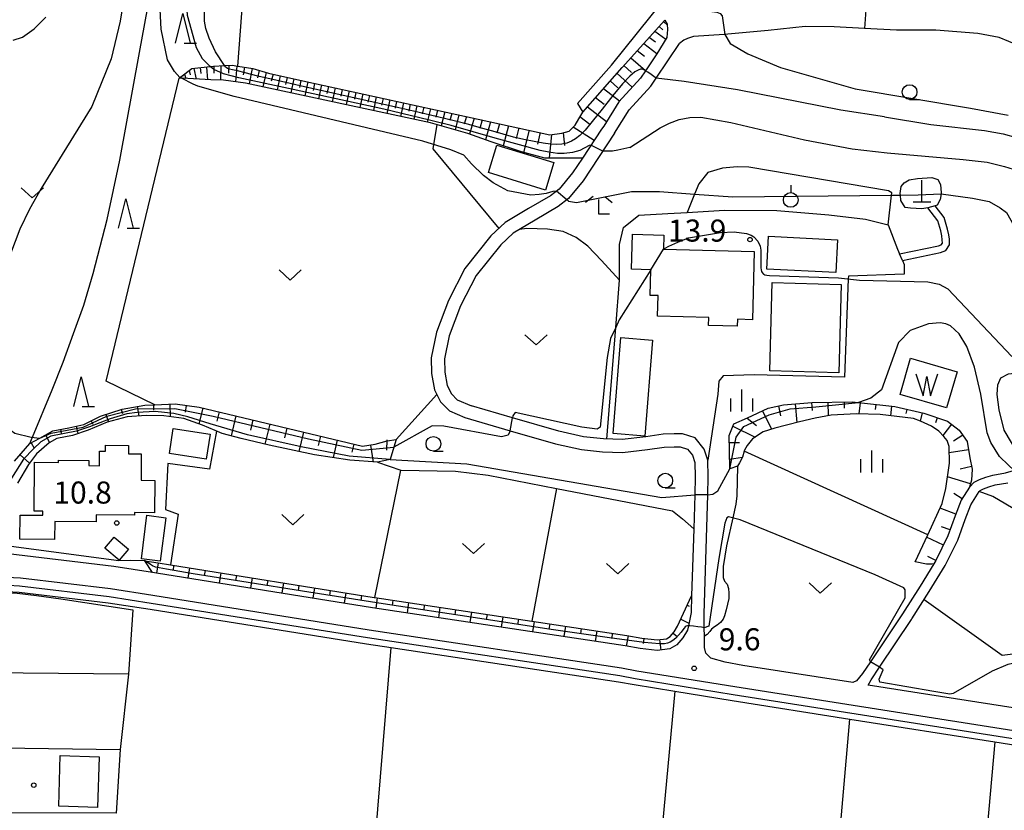
# Model space of a CAD drawing. Extents: x -28000 to -26000, y 102000 to 103500.
# Drawn here: x -27911 to -27743, y 102203 to 102337 of the extents above; entities that cross this region are included whole.
import ezdxf

# ---------------------------------------------------------------- set-up
doc = ezdxf.new("R2010")
doc.units = 0
for name, color, linetype in [('2101000', 7, 'Continuous'), ('2101001', 7, 'Continuous'), ('2106000', 3, 'Continuous'), ('3001000', 4, 'Continuous'), ('3003000', 7, 'Continuous'), ('4201000', 3, 'Continuous'), ('5101000', 4, 'Continuous'), ('5105000', 4, 'Continuous'), ('5105990', 5, 'Continuous'), ('6101110', 6, 'Continuous'), ('6101120', 6, 'Continuous'), ('6101990', 6, 'Continuous'), ('6110000', 1, 'Continuous'), ('6130000', 3, 'Continuous'), ('6301000', 3, 'Continuous'), ('6302000', 3, 'Continuous'), ('6313000', 3, 'Continuous'), ('6319000', 2, 'Continuous'), ('6331000', 2, 'Continuous'), ('6332000', 2, 'Continuous'), ('6333000', 2, 'Continuous'), ('6334000', 2, 'Continuous'), ('7101000', 4, 'Continuous'), ('7101001', 8, 'Continuous'), ('7102000', 2, 'Continuous'), ('7102001', 8, 'Continuous'), ('7312000', 4, 'Continuous')]:
    doc.layers.add(name, color=color, linetype=linetype)
doc.styles.add('Dm_Anotation', font='txt.shx', dxfattribs={"bigfont": 'PSCDM.shx'})

# ---------------------------------------------------------------- blocks, each defined once
blk = doc.blocks.new('420100')
at = {"layer": '4201000'}
for points in [[(0, 0), (0, 1.5)], [(0.6, 0), (-0.6, 0)]]:
    blk.add_lwpolyline(points, dxfattribs=at)
blk = doc.blocks.new('510500')
at = {"layer": '5105990'}
for p, q in [((-0.742, 0.562), (-0.238, -0.938)), ((-0.238, -0.938), (0.007, 0.393)), ((0.007, 0.393), (0.258, -0.935)), ((0.258, -0.935), (0.762, 0.568))]:
    blk.add_line(p, q, dxfattribs=at)
blk = doc.blocks.new('631300')
at = {"layer": '6313000'}
blk.add_lwpolyline([(0.75, 0.35), (0, -0.35), (-0.75, 0.35)], dxfattribs=at)
blk = doc.blocks.new('631900')
at = {"layer": '6319000'}
blk.add_lwpolyline([(0, 0.75), (0, 0.25)], dxfattribs=at)
blk.add_circle((0, -0.25), 0.5, dxfattribs=at)
blk = doc.blocks.new('633100')
at = {"layer": '6331000'}
blk.add_lwpolyline([(0, -0.5), (0.67, -0.5)], dxfattribs=at)
blk.add_circle((0, 0), 0.5, dxfattribs=at)
blk = doc.blocks.new('633200')
at = {"layer": '6332000'}
for points in [[(-0.5, -1), (0, 1), (0.5, -1)], [(0.08, -1), (0.92, -1)]]:
    blk.add_lwpolyline(points, dxfattribs=at)
blk = doc.blocks.new('633300')
at = {"layer": '6333000'}
for points in [[(-0.4, 0.6), (-0.9, 0.2)], [(0.72, -0.6), (0, -0.6), (0, 0.4)], [(0.4, 0.6), (0.9, 0.2)]]:
    blk.add_lwpolyline(points, dxfattribs=at)
blk = doc.blocks.new('633400')
at = {"layer": '6334000'}
for points in [[(0, -0.75), (0, 0.75)], [(-0.75, -0.75), (-0.75, 0.15)], [(0.75, -0.75), (0.75, 0.15)]]:
    blk.add_lwpolyline(points, dxfattribs=at)
blk = doc.blocks.new('731200')
at = {"layer": '7312000'}
blk.add_circle((0, 0), 0.15, dxfattribs=at)

msp = doc.modelspace()

# ---------------------------------------------------------------- linework, layer by layer
at = {"layer": '2101000', "flags": 128}
for points in [[(-27815.8, 102323.2), (-27810.05, 102329.71), (-27801.22, 102340.67), (-27800.97, 102343.49), (-27800.04, 102372.93)], [(-27911.65, 102333.95), (-27910.07, 102334.48), (-27908.08, 102335.89), (-27906.1, 102337.83)], [(-27814.92, 102321.73), (-27808.23, 102329.31), (-27800.96, 102337.32), (-27800.55, 102336.64), (-27800.51, 102335.73), (-27800.64, 102334.41), (-27802.34, 102331.63), (-27804.27, 102328.74), (-27805.1, 102327.49), (-27808.8, 102323.45), (-27811.32, 102319.35), (-27811.71, 102318.83)], [(-27767.04, 102335.94), (-27772.22, 102336.21), (-27777.11, 102336.25), (-27783.44, 102335.61), (-27790.88, 102334.89), (-27796.11, 102334.55), (-27797.12, 102334.25), (-27797.72, 102333.94), (-27798.5, 102333.36)], [(-27809.5, 102318.11), (-27807.03, 102322.12), (-27803.36, 102326.13), (-27802.44, 102327.51), (-27800.48, 102330.45), (-27798.5, 102333.36)], [(-27811.71, 102318.83), (-27814.97, 102313.9), (-27816.63, 102311.39), (-27818.93, 102308.62), (-27820.37, 102307.5), (-27824.13, 102305.3), (-27828.07, 102302.96), (-27830.5, 102300.67), (-27834.92, 102295.13), (-27837.7, 102289.71), (-27839.78, 102284.31), (-27840.66, 102279.95), (-27840.59, 102277.28), (-27840.08, 102274.5), (-27839.06, 102272.48), (-27837.53, 102270.94), (-27834.92, 102269.8)], [(-27809.5, 102318.11), (-27814.82, 102310.05), (-27817.36, 102307), (-27819.1, 102305.64), (-27822.99, 102303.36), (-27826.71, 102301.15), (-27828.84, 102299.14), (-27833.02, 102293.91), (-27835.65, 102288.79), (-27837.62, 102283.68), (-27838.41, 102279.75), (-27838.35, 102277.51), (-27837.93, 102275.22), (-27837.22, 102273.81), (-27836.24, 102272.83), (-27833.82, 102271.77)], [(-27760.61, 102296.48), (-27754.13, 102297.85), (-27753.21, 102298.18), (-27752.61, 102299.13), (-27752.64, 102300.09), (-27752.72, 102300.85), (-27752.94, 102301.84), (-27753.52, 102303.77), (-27755.04, 102305.8)], [(-27761.09, 102297.6), (-27754.46, 102299), (-27754.01, 102299.17), (-27753.82, 102299.46), (-27753.84, 102300.01), (-27753.91, 102300.66), (-27754.1, 102301.54), (-27754.61, 102303.22), (-27756.29, 102305.46)], [(-27749.24, 102257.96), (-27750.62, 102255.75), (-27751.66, 102253.06), (-27752.88, 102249.66), (-27754.92, 102245.5), (-27755.27, 102244.94), (-27757.58, 102241.15), (-27760.57, 102236.45), (-27766.05, 102228.28), (-27767.38, 102226.3), (-27768.39, 102225.02), (-27769.05, 102224.73), (-27787.72, 102227.67), (-27790.73, 102228.21), (-27793.14, 102228.91), (-27794.01, 102229.73), (-27794.21, 102230.69), (-27794.24, 102232.64), (-27794.27, 102234.06), (-27794.31, 102236.43), (-27793.69, 102256.65), (-27793.6, 102259.73), (-27793.69, 102262.52), (-27794.3, 102264.44), (-27795.84, 102266.32), (-27797.98, 102267), (-27799.41, 102267.02), (-27801.26, 102266.95), (-27804.22, 102266.52), (-27808.24, 102266.04), (-27811.41, 102266.15), (-27814.79, 102266.53), (-27819, 102267.46), (-27826.86, 102269.75), (-27833.82, 102271.77)], [(-27834.92, 102269.8), (-27827.22, 102267.56), (-27819.54, 102265.32), (-27815.15, 102264.35), (-27811.57, 102263.95), (-27808.15, 102263.84), (-27803.93, 102264.34), (-27801.06, 102264.75), (-27799.38, 102264.82), (-27798.34, 102264.8), (-27797.13, 102264.42), (-27796.27, 102263.37), (-27795.88, 102262.14), (-27795.8, 102259.73), (-27795.89, 102256.66), (-27796.07, 102250.85), (-27796.42, 102239.46), (-27796.5, 102236.68), (-27796.97, 102234.41), (-27797.13, 102233.65), (-27797.91, 102232.34), (-27798.92, 102231.15), (-27800.11, 102230.46), (-27802.25, 102230.19), (-27805.15, 102230.53), (-27807.72, 102230.98), (-27850.62, 102237.45), (-27887.33, 102243.33), (-27887.98, 102243.43), (-27894.59, 102244.47), (-27914.01, 102246.79)], [(-27749.24, 102257.96), (-27748.4, 102258.81), (-27747.51, 102259.26), (-27746.46, 102259.66), (-27745.23, 102260.01), (-27743.11, 102260.39), (-27741.76, 102260.78), (-27740.75, 102261.26), (-27739.88, 102261.95)], [(-27717.14, 102216.57), (-27755.93, 102222.67), (-27766.42, 102224.32), (-27765.92, 102225.23), (-27764.49, 102227.37), (-27759.06, 102235.47), (-27759, 102235.57), (-27756.06, 102240.2), (-27753.34, 102244.63), (-27751.21, 102248.96), (-27749.97, 102252.44), (-27749, 102254.94), (-27747.58, 102257.21), (-27747.38, 102257.41), (-27746.82, 102257.7), (-27745.92, 102258.04), (-27744.85, 102258.34), (-27742.72, 102258.72)], [(-27922.08, 102237.53), (-27922.15, 102240.5), (-27921, 102241.8), (-27919.39, 102242.38), (-27918.04, 102242.64), (-27916.28, 102242.84), (-27910.4, 102242.53), (-27895.11, 102240.71), (-27887.93, 102239.58), (-27851.2, 102233.7), (-27808.33, 102227.23), (-27805.7, 102226.76), (-27789.07, 102224.05), (-27686.03, 102207.83)]]:
    msp.add_lwpolyline(points, dxfattribs=at)
at = {"layer": '2101001', "flags": 128}
for points in [[(-27766.85, 102339.12), (-27767.04, 102335.94)], [(-27815.8, 102323.2), (-27814.92, 102321.73)], [(-27755.04, 102305.8), (-27756.29, 102305.46)], [(-27760.61, 102296.48), (-27761.09, 102297.6)]]:
    msp.add_lwpolyline(points, dxfattribs=at)
at = {"layer": '2106000', "flags": 128}
msp.add_lwpolyline([(-27726.91, 102321.14), (-27733.39, 102326.57), (-27737.68, 102330.89), (-27740.91, 102333.03), (-27744.18, 102334.37), (-27747.8, 102335.06), (-27754.93, 102335.66), (-27761.63, 102335.66), (-27767.04, 102335.94)], dxfattribs=at)
at = {"layer": '3001000', "flags": 128}
for points in [[(-27829.5, 102316.11), (-27819.8, 102313.14), (-27821.24, 102308.44), (-27830.94, 102311.42), (-27829.5, 102316.11)], [(-27786.09, 102286.42), (-27788.63, 102286.49), (-27788.66, 102285.31), (-27793.54, 102285.44), (-27793.5, 102286.81), (-27802.2, 102287.05), (-27802.11, 102290.53), (-27803.46, 102290.56), (-27803.34, 102294.92), (-27806.63, 102295.01), (-27806.46, 102300.95), (-27801.12, 102300.8), (-27801.18, 102298.43), (-27785.77, 102298.01), (-27786.09, 102286.42)], [(-27771.9, 102294.43), (-27783.62, 102295.03), (-27783.34, 102300.61), (-27771.62, 102300.01), (-27771.9, 102294.43)], [(-27771, 102292.41), (-27771.44, 102277.39), (-27783.16, 102277.74), (-27782.71, 102292.76), (-27771, 102292.41)], [(-27803.07, 102282.96), (-27804.38, 102266.63), (-27809.73, 102267.06), (-27808.43, 102283.39), (-27803.07, 102282.96)], [(-27884.46, 102267.93), (-27878.21, 102266.96), (-27878.87, 102262.72), (-27885.12, 102263.69), (-27884.46, 102267.93)], [(-27908.02, 102262.18), (-27903.97, 102262.15), (-27903.97, 102262.54), (-27898.8, 102262.5), (-27898.81, 102261.62), (-27896.99, 102261.61), (-27896.97, 102264.09), (-27895.99, 102264.08), (-27895.98, 102265.08), (-27892.07, 102265.05), (-27892.08, 102263.62), (-27889.9, 102263.6), (-27889.93, 102259.12), (-27887.6, 102259.1), (-27887.65, 102253.6), (-27891.07, 102253.63), (-27891.07, 102253.22), (-27897.56, 102253.27), (-27897.56, 102252.06), (-27904.6, 102252.12), (-27904.62, 102249.06), (-27910.51, 102249.11), (-27910.48, 102253.22), (-27906.64, 102253.19), (-27906.63, 102253.89), (-27908.09, 102253.9), (-27908.02, 102262.18)], [(-27888.93, 102253.17), (-27885.73, 102252.75), (-27886.69, 102245.38), (-27889.89, 102245.8), (-27888.93, 102253.17)], [(-27894.49, 102249.46), (-27892.07, 102247.42), (-27893.65, 102245.55), (-27896.07, 102247.59), (-27894.49, 102249.46)]]:
    msp.add_lwpolyline(points, close=True, dxfattribs=at)
at = {"layer": '3003000', "flags": 128}
msp.add_lwpolyline([(-27897.07, 102212.14), (-27897.31, 102203.53), (-27903.91, 102203.72), (-27903.67, 102212.33), (-27897.07, 102212.14)], close=True, dxfattribs=at)
at = {"layer": '5101000', "flags": 128}
for points in [[(-27920.49, 102240.36), (-27918.92, 102241.1), (-27917.78, 102241.33), (-27916.24, 102241.5), (-27910.57, 102241.2), (-27895.37, 102239.39), (-27888.23, 102238.26), (-27851.5, 102232.38), (-27808.64, 102225.92), (-27806.02, 102225.46), (-27789.38, 102222.74), (-27685.32, 102206.33)], [(-27920.1, 102239.46), (-27918.64, 102240.06), (-27917.61, 102240.26), (-27916.21, 102240.41), (-27910.67, 102240.13), (-27895.52, 102238.32), (-27888.4, 102237.2), (-27851.66, 102231.31), (-27847.47, 102230.68), (-27808.82, 102224.85), (-27806.2, 102224.39), (-27799.26, 102223.26), (-27789.54, 102221.67), (-27769.55, 102218.52), (-27744.9, 102214.64), (-27706.73, 102208.62), (-27685.39, 102205.26)]]:
    msp.add_lwpolyline(points, dxfattribs=at)
at = {"layer": '5105000', "flags": 128}
msp.add_lwpolyline([(-27753.1, 102271.42), (-27761.02, 102273.73), (-27759.24, 102279.86), (-27751.32, 102277.55), (-27753.1, 102271.42)], dxfattribs=at)
at = {"layer": '6101110', "flags": 128}
for points in [[(-27883.49, 102327.49), (-27883.2, 102327.7), (-27881.32, 102329.11), (-27878.2, 102329.45), (-27877.65, 102329.51), (-27875.77, 102329.62), (-27874.45, 102329.69), (-27873.5, 102329.53), (-27870.93, 102329.1), (-27868.3, 102328.32), (-27862.45, 102327.02), (-27820.5, 102317.87), (-27818.46, 102318.11), (-27817.21, 102318.48), (-27816.22, 102319.52), (-27815.59, 102320.58), (-27814.92, 102321.73), (-27808.23, 102329.31), (-27800.96, 102337.32)], [(-27789.94, 102261.08), (-27790.01, 102264.17), (-27790.05, 102266.72), (-27789.26, 102268.72), (-27786.9, 102269.73), (-27783.44, 102271.4), (-27780.83, 102271.95), (-27776.01, 102272.35), (-27769.17, 102272.45), (-27768.1, 102272.33), (-27761.91, 102271.65), (-27756.97, 102270.51), (-27752.95, 102269.19), (-27751, 102267.67), (-27750.67, 102267.23), (-27749.61, 102265.72), (-27749.16, 102262.94), (-27748.76, 102261.01), (-27748.89, 102259.13), (-27749.24, 102257.96), (-27750.62, 102255.75), (-27751.66, 102253.06), (-27752.88, 102249.66), (-27754.92, 102245.5), (-27755.27, 102244.94), (-27755.59, 102244.87), (-27756.54, 102244.89), (-27758.44, 102245.29)], [(-27911.41, 102262.35), (-27908.85, 102265.37), (-27907.16, 102266.31), (-27904.94, 102267.54), (-27902.18, 102268.07), (-27899.64, 102268.61), (-27896.82, 102270.03), (-27893.14, 102271.22), (-27889.3, 102271.88), (-27887.6, 102271.96), (-27884.15, 102272.11), (-27880.09, 102271.56), (-27852.31, 102264.92), (-27850.15, 102265.24), (-27848.16, 102265.86), (-27846.62, 102266.08)], [(-27889.31, 102245.46), (-27887.05, 102245.1), (-27884.96, 102244.77), (-27850.34, 102239.22), (-27850.23, 102239.2), (-27823.54, 102235.18), (-27807.43, 102232.75), (-27804.89, 102232.3), (-27802.26, 102232), (-27800.69, 102232.2), (-27800.08, 102232.55), (-27799.38, 102233.38), (-27798.83, 102234.31), (-27796.42, 102239.46)]]:
    msp.add_lwpolyline(points, dxfattribs=at)
at = {"layer": '6101120', "flags": 128}
for points in [[(-27800.96, 102337.32), (-27800.55, 102336.64), (-27800.51, 102335.73), (-27800.64, 102334.41), (-27802.34, 102331.63), (-27804.27, 102328.74), (-27805.1, 102327.49), (-27808.8, 102323.45), (-27811.32, 102319.35), (-27811.71, 102318.83)], [(-27815.46, 102313.91), (-27818.65, 102313.91), (-27821.34, 102313.87), (-27825.33, 102314.94), (-27830.46, 102316.66), (-27834.41, 102318.05), (-27840.8, 102319.9), (-27872.21, 102326.66), (-27875.92, 102327.12), (-27878.06, 102327.18), (-27882.93, 102327.46), (-27883.49, 102327.49)], [(-27811.71, 102318.83), (-27814.97, 102313.9), (-27815.46, 102313.91)], [(-27846.62, 102266.08), (-27847.02, 102264.74), (-27847.64, 102262.65), (-27849.8, 102262.18), (-27854.5, 102262.54), (-27860.45, 102263.46), (-27868.15, 102265.1), (-27872.96, 102266.24), (-27876.18, 102267.06), (-27877.37, 102267.57), (-27879.49, 102268.48), (-27882.69, 102269.63), (-27886.06, 102270.08), (-27889.06, 102270.16), (-27892.3, 102269.91), (-27895.67, 102269.01), (-27898.95, 102267.66), (-27901.58, 102266.76), (-27904.24, 102266.23), (-27905.57, 102265.5), (-27907.71, 102263.65), (-27909.04, 102261.81), (-27910.95, 102258.66)], [(-27758.44, 102245.29), (-27756.32, 102249.85), (-27753.85, 102255.17), (-27753.26, 102257.75), (-27752.6, 102262.01), (-27752.69, 102264.89), (-27753.02, 102265.91), (-27753.59, 102266.59), (-27754.45, 102267.5), (-27755.7, 102268.3), (-27757.52, 102269.18), (-27758.75, 102269.62), (-27764.39, 102270.32), (-27768.41, 102270.44), (-27772.71, 102270.17), (-27775.41, 102269.69), (-27778.1, 102269.09), (-27782.28, 102268.01), (-27784.25, 102267.37), (-27786.07, 102266.16), (-27787, 102265.02), (-27787.44, 102264.23), (-27787.48, 102264.09), (-27787.8, 102263.06), (-27788.26, 102262.11), (-27788.64, 102261.55), (-27789.94, 102261.08)], [(-27796.42, 102239.46), (-27796.5, 102236.68), (-27796.97, 102234.41), (-27797.13, 102233.65), (-27797.91, 102232.34), (-27798.92, 102231.15), (-27800.11, 102230.46), (-27802.25, 102230.19), (-27805.15, 102230.53), (-27807.72, 102230.98), (-27850.62, 102237.45), (-27887.33, 102243.33), (-27887.98, 102243.43), (-27889.31, 102245.46)]]:
    msp.add_lwpolyline(points, dxfattribs=at)
at = {"layer": '6101990', "flags": 128}
for points in [[(-27801.91, 102336.27), (-27801.28, 102335.69)], [(-27801.17, 102337.09), (-27800.54, 102336.52)], [(-27803.59, 102334.42), (-27802.58, 102333.66)], [(-27802.65, 102335.46), (-27800.82, 102334.11)], [(-27804.53, 102333.38), (-27802.32, 102331.66)], [(-27806.76, 102330.93), (-27804.23, 102328.8)], [(-27805.65, 102332.16), (-27804.44, 102331.22)], [(-27880.98, 102329.15), (-27880.55, 102327.32)], [(-27879.89, 102329.27), (-27879.77, 102328.27)], [(-27878.81, 102329.38), (-27878.63, 102327.21)], [(-27877.59, 102329.51), (-27877.56, 102328.34)], [(-27876.37, 102329.58), (-27876.44, 102327.13)], [(-27875.02, 102329.66), (-27875.06, 102328.34)], [(-27873.68, 102329.56), (-27873.88, 102326.87)], [(-27872.38, 102329.34), (-27872.62, 102328.04)], [(-27871.07, 102329.12), (-27871.57, 102326.52)], [(-27807.94, 102329.63), (-27806.63, 102328.44)], [(-27883.18, 102327.71), (-27883.11, 102327.47)], [(-27882.86, 102327.95), (-27882.83, 102327.83)], [(-27882.54, 102328.19), (-27882.31, 102327.42)], [(-27881.79, 102328.76), (-27881.59, 102328.06)], [(-27869.88, 102328.79), (-27870.15, 102327.53)], [(-27868.69, 102328.44), (-27869.26, 102326.03)], [(-27867.51, 102328.14), (-27867.81, 102326.96)], [(-27866.32, 102327.88), (-27866.84, 102325.51)], [(-27865.14, 102327.62), (-27865.4, 102326.43)], [(-27809.1, 102328.32), (-27806.5, 102325.96)], [(-27863.97, 102327.36), (-27864.48, 102325)], [(-27862.79, 102327.1), (-27863.05, 102325.92)], [(-27861.62, 102326.84), (-27862.13, 102324.49)], [(-27860.45, 102326.58), (-27860.7, 102325.41)], [(-27859.28, 102326.33), (-27859.78, 102323.99)], [(-27858.11, 102326.07), (-27858.36, 102324.9)], [(-27856.94, 102325.82), (-27857.45, 102323.48)], [(-27810.25, 102327.02), (-27808.96, 102325.86)], [(-27855.78, 102325.56), (-27856.03, 102324.4)], [(-27854.61, 102325.31), (-27855.12, 102322.98)], [(-27853.45, 102325.06), (-27853.71, 102323.89)], [(-27852.29, 102324.8), (-27852.8, 102322.48)], [(-27851.13, 102324.55), (-27851.39, 102323.39)], [(-27849.98, 102324.3), (-27850.48, 102321.98)], [(-27812.76, 102324.18), (-27811.25, 102323.05)], [(-27811.4, 102325.72), (-27808.66, 102323.61)], [(-27848.82, 102324.05), (-27849.07, 102322.89)], [(-27847.67, 102323.8), (-27848.17, 102321.49)], [(-27846.52, 102323.54), (-27846.77, 102322.39)], [(-27845.36, 102323.29), (-27845.86, 102320.99)], [(-27844.22, 102323.04), (-27844.47, 102321.89)], [(-27843.07, 102322.79), (-27843.59, 102320.5)], [(-27841.92, 102322.54), (-27842.18, 102321.4)], [(-27814.13, 102322.63), (-27810.85, 102320.11)], [(-27840.78, 102322.29), (-27841.35, 102320.02)], [(-27839.57, 102322.03), (-27839.86, 102320.87)], [(-27838.36, 102321.77), (-27838.97, 102319.37)], [(-27837.15, 102321.5), (-27837.47, 102320.26)], [(-27835.95, 102321.24), (-27836.59, 102318.68)], [(-27834.66, 102320.96), (-27835.03, 102319.65)], [(-27815.38, 102320.94), (-27813.69, 102319.67)], [(-27833.37, 102320.68), (-27834.14, 102317.95)], [(-27831.99, 102320.38), (-27832.4, 102318.93)], [(-27830.6, 102320.07), (-27831.45, 102317.01)], [(-27829.05, 102319.74), (-27829.5, 102318.11)], [(-27827.5, 102319.4), (-27828.44, 102315.98)], [(-27816.54, 102319.19), (-27812.96, 102316.95)], [(-27825.77, 102319.02), (-27826.24, 102317.21)], [(-27824.04, 102318.64), (-27824.96, 102314.84)], [(-27822.13, 102318.22), (-27822.58, 102316.27)], [(-27820.21, 102317.9), (-27820.6, 102313.88)], [(-27818.21, 102318.18), (-27817.99, 102316.05)], [(-27776.03, 102272.35), (-27775.92, 102270.98)], [(-27773.26, 102272.39), (-27773.23, 102270.08)], [(-27770.52, 102272.43), (-27770.51, 102271.37)], [(-27767.81, 102272.3), (-27768.01, 102270.43)], [(-27893.29, 102271.17), (-27893.07, 102270.47)], [(-27890.59, 102271.66), (-27890.32, 102270.06)], [(-27887.85, 102271.95), (-27887.81, 102271.04)], [(-27885.06, 102272.07), (-27884.97, 102269.94)], [(-27882.27, 102271.86), (-27882.42, 102270.72)], [(-27879.46, 102271.41), (-27880.11, 102268.7)], [(-27876.66, 102270.74), (-27877.04, 102269.17)], [(-27784.38, 102270.94), (-27782.87, 102267.82)], [(-27781.66, 102271.77), (-27781.3, 102270.06)], [(-27778.84, 102272.12), (-27778.57, 102268.97)], [(-27765.13, 102272), (-27765.22, 102271.18)], [(-27762.47, 102271.71), (-27762.64, 102270.1)], [(-27759.85, 102271.18), (-27760.01, 102270.49)], [(-27757.26, 102270.58), (-27757.58, 102269.2)], [(-27898.4, 102269.23), (-27898.12, 102268.68)], [(-27895.9, 102270.32), (-27895.49, 102269.06)], [(-27873.82, 102270.06), (-27874.63, 102266.66)], [(-27870.95, 102269.38), (-27871.35, 102267.67)], [(-27786.96, 102269.7), (-27785.4, 102268.42)], [(-27754.72, 102269.77), (-27755, 102268.9)], [(-27903.64, 102267.79), (-27903.5, 102267.1)], [(-27900.95, 102268.33), (-27900.68, 102267.07)], [(-27868.07, 102268.69), (-27868.89, 102265.28)], [(-27865.2, 102268), (-27865.6, 102266.33)], [(-27862.33, 102267.32), (-27863.12, 102264.03)], [(-27789.41, 102268.33), (-27785.6, 102266.48)], [(-27752.27, 102268.66), (-27753.75, 102266.75)], [(-27906.18, 102266.85), (-27905.47, 102265.56)], [(-27859.47, 102266.63), (-27859.86, 102265.03)], [(-27856.62, 102265.95), (-27857.33, 102262.98)], [(-27848.19, 102265.98), (-27848.23, 102264.25)], [(-27790.03, 102265.54), (-27788.29, 102265.56)], [(-27750.35, 102266.77), (-27751.92, 102265.76)], [(-27908.62, 102265.5), (-27908.12, 102264.61)], [(-27853.79, 102265.28), (-27854.11, 102263.9)], [(-27850.95, 102265.12), (-27850.53, 102262.23)], [(-27749.38, 102264.31), (-27752.65, 102263.78)], [(-27910.5, 102263.43), (-27908.87, 102262.05)], [(-27789.98, 102262.74), (-27787.8, 102263.06)], [(-27748.85, 102261.45), (-27750.83, 102261.04)], [(-27749.07, 102258.54), (-27752.96, 102259.7)], [(-27750.46, 102256), (-27751.86, 102256.87)], [(-27751.54, 102253.36), (-27754.21, 102254.39)], [(-27752.51, 102250.68), (-27753.98, 102251.21)], [(-27753.66, 102248.07), (-27756.5, 102249.47)], [(-27754.92, 102245.5), (-27756.31, 102246.19)], [(-27887.05, 102245.1), (-27887.33, 102243.33)], [(-27884.39, 102244.68), (-27884.53, 102243.79)], [(-27881.73, 102244.25), (-27882.01, 102242.48)], [(-27879.07, 102243.82), (-27879.21, 102242.94)], [(-27876.41, 102243.4), (-27876.69, 102241.63)], [(-27873.75, 102242.97), (-27873.89, 102242.09)], [(-27871.09, 102242.55), (-27871.37, 102240.77)], [(-27868.43, 102242.12), (-27868.57, 102241.23)], [(-27865.77, 102241.69), (-27866.05, 102239.92)], [(-27863.11, 102241.27), (-27863.25, 102240.38)], [(-27860.45, 102240.84), (-27860.74, 102239.07)], [(-27857.79, 102240.42), (-27857.93, 102239.53)], [(-27855.13, 102239.99), (-27855.42, 102238.22)], [(-27852.47, 102239.56), (-27852.61, 102238.68)], [(-27849.81, 102239.14), (-27850.08, 102237.37)], [(-27847.15, 102238.74), (-27847.28, 102237.85)], [(-27844.49, 102238.34), (-27844.75, 102236.57)], [(-27841.82, 102237.94), (-27841.96, 102237.05)], [(-27839.16, 102237.54), (-27839.43, 102235.76)], [(-27836.5, 102237.14), (-27836.63, 102236.25)], [(-27797.15, 102237.9), (-27796.81, 102237.74)], [(-27833.83, 102236.73), (-27834.1, 102234.96)], [(-27831.17, 102236.33), (-27831.3, 102235.45)], [(-27828.51, 102235.93), (-27828.77, 102234.16)], [(-27825.84, 102235.53), (-27825.98, 102234.64)], [(-27798.27, 102235.5), (-27796.88, 102234.86)], [(-27823.18, 102235.13), (-27823.45, 102233.35)], [(-27820.52, 102234.73), (-27820.65, 102233.84)], [(-27817.85, 102234.33), (-27818.12, 102232.55)], [(-27815.19, 102233.92), (-27815.32, 102233.04)], [(-27812.53, 102233.52), (-27812.79, 102231.75)], [(-27809.86, 102233.12), (-27810, 102232.23)], [(-27807.2, 102232.71), (-27807.51, 102230.95)], [(-27804.55, 102232.26), (-27804.65, 102231.37)], [(-27799.56, 102233.16), (-27798.88, 102232.58)], [(-27801.87, 102232.05), (-27801.65, 102230.27)]]:
    msp.add_lwpolyline(points, dxfattribs=at)
at = {"layer": '6110000', "flags": 128}
msp.add_lwpolyline([(-27753.1, 102271.42), (-27761.02, 102273.73), (-27759.24, 102279.86), (-27751.32, 102277.55), (-27753.1, 102271.42)], dxfattribs=at)
at = {"layer": '6130000', "flags": 128}
for points in [[(-27922.08, 102237.53), (-27920.13, 102239.06), (-27918.37, 102239.68), (-27916.31, 102239.98), (-27913.56, 102240.06), (-27910.98, 102239.93), (-27907.67, 102239.56), (-27903.56, 102238.95), (-27891.35, 102237.11), (-27892.07, 102226.19), (-27921.93, 102226.45)], [(-27921.92, 102213.76), (-27893.51, 102213.34), (-27894.14, 102202.52), (-27921.9, 102202.61)]]:
    msp.add_lwpolyline(points, dxfattribs=at)
at = {"layer": '6301000', "flags": 128}
for points in [[(-27873.5, 102329.53), (-27872.38, 102344.57), (-27872.17, 102351.59), (-27871.07, 102356.6), (-27868.18, 102360.52), (-27864.14, 102364.49), (-27859.55, 102368.76), (-27852.62, 102372.86), (-27848.2, 102375.58), (-27841.73, 102379.21), (-27834.72, 102383.03), (-27831.77, 102384.04)], [(-27908.85, 102265.37), (-27908.4, 102266.45), (-27905.04, 102274.53), (-27903.18, 102279.21), (-27901.41, 102284.07), (-27899.68, 102288.88), (-27898.1, 102294.26), (-27895.7, 102303.46), (-27893.56, 102313.52), (-27890.22, 102331.85), (-27887.9, 102344.52), (-27887.31, 102350.71), (-27887.63, 102353.47), (-27888.33, 102355.22), (-27888.8, 102356.22)], [(-27887.6, 102271.96), (-27895.89, 102275.96), (-27883.49, 102327.49)], [(-27839.69, 102319.58), (-27840.38, 102315.45), (-27829.16, 102301.93)], [(-27763.04, 102302.55), (-27762.44, 102307.59), (-27762.39, 102308.01), (-27762.99, 102308.34), (-27786.68, 102312.35), (-27788.69, 102312.41), (-27791.16, 102312.18), (-27793.67, 102311.42), (-27795.2, 102309.52), (-27795.92, 102307.78), (-27797.2, 102304.67)], [(-27756.29, 102305.46), (-27757.34, 102305.28), (-27759.24, 102305.37), (-27760.14, 102305.51), (-27760.87, 102306.7), (-27760.96, 102307.6), (-27760.99, 102307.86), (-27760.82, 102309.04), (-27760.32, 102309.68), (-27759.45, 102310.18), (-27758.07, 102310.4), (-27755.59, 102310.58), (-27754.59, 102310.25), (-27754.12, 102309.38), (-27754.01, 102307.98), (-27754.04, 102307.81), (-27754.2, 102306.85), (-27754.72, 102305.92), (-27755.04, 102305.8)], [(-27810.84, 102266.13), (-27809.32, 102285.1), (-27808.69, 102293.16), (-27808.68, 102293.33), (-27808.67, 102299.22), (-27808.01, 102302.07), (-27805.39, 102304.2), (-27800.47, 102304.47), (-27797.2, 102304.67), (-27790.86, 102305.05), (-27781.92, 102304.98), (-27773.1, 102304.24), (-27766.89, 102303.5), (-27763.04, 102302.55), (-27761.43, 102298.42), (-27761.09, 102297.6)], [(-27808.69, 102293.16), (-27811.73, 102296.47), (-27814.07, 102298.93), (-27816.03, 102300.41), (-27818.23, 102301.44), (-27820.9, 102301.82), (-27824.41, 102301.92), (-27825.66, 102301.78)], [(-27760.61, 102296.48), (-27760.31, 102295.78), (-27760.31, 102294.15), (-27769.78, 102293.82), (-27769.8, 102293.35), (-27770.47, 102276.67), (-27785.8, 102277.04), (-27791.06, 102276.87), (-27791.8, 102275.97), (-27791.97, 102273.75), (-27793.69, 102262.52)], [(-27739.88, 102261.95), (-27742.08, 102265.56), (-27743.34, 102267.66), (-27744.19, 102271.12), (-27744.54, 102273.7), (-27744.41, 102275.38), (-27743.91, 102276.57), (-27742.57, 102277.25), (-27741.12, 102277.37), (-27738.87, 102276.85), (-27735.21, 102274.01), (-27728.27, 102268.79), (-27725.89, 102266.33), (-27724.17, 102264.23), (-27723.87, 102263.33), (-27723.96, 102262.33), (-27724.45, 102260.89), (-27726.28, 102258.48), (-27727.77, 102257.67), (-27729.4, 102257.22), (-27731.89, 102257.11), (-27733.15, 102257.21), (-27736.64, 102258.64), (-27738.82, 102260.61)], [(-27846.62, 102266.08), (-27839.67, 102273.69)], [(-27877.14, 102267.47), (-27878.3, 102261.01), (-27885.39, 102261.96), (-27885.81, 102254.15), (-27883.64, 102253.38), (-27884.92, 102244.76)], [(-27756.32, 102249.85), (-27787.48, 102264.09)], [(-27849.8, 102262.18), (-27845.81, 102260.87), (-27836.55, 102260.7), (-27830.96, 102259.97), (-27819.38, 102257.74), (-27799.68, 102253.96), (-27797.96, 102252.57), (-27796.07, 102250.85)], [(-27788.64, 102261.55), (-27788.74, 102256.47), (-27788.9, 102255.05), (-27789.42, 102252.73), (-27790.48, 102248), (-27791.07, 102244.48), (-27791.05, 102242.58), (-27790.85, 102242), (-27790.36, 102241.45), (-27790.13, 102240.74), (-27790.1, 102239.92), (-27790.08, 102239.04), (-27790.56, 102237.11), (-27790.82, 102236.08), (-27791.07, 102235.5), (-27791.49, 102234.96), (-27792.07, 102234.5), (-27792.56, 102234.2), (-27793.04, 102233.82), (-27793.32, 102233.41), (-27793.78, 102232.92), (-27794.24, 102232.64)], [(-27745.24, 102256.35), (-27747.58, 102257.21)], [(-27756.89, 102238.89), (-27743.67, 102229.39), (-27734.92, 102230.47), (-27725.44, 102229.83), (-27719.76, 102227.87), (-27716.1, 102226.91), (-27712.28, 102227.27), (-27709.66, 102228.13), (-27704.67, 102236.27), (-27704.81, 102239.32), (-27705.56, 102241.2), (-27722.74, 102254.74), (-27726.69, 102252.79), (-27730.92, 102251.99), (-27735.52, 102251.85), (-27738.63, 102252.45), (-27745.24, 102256.35)], [(-27892.07, 102226.19), (-27893.51, 102213.34)]]:
    msp.add_lwpolyline(points, dxfattribs=at)
at = {"layer": '6302000', "flags": 128}
for points in [[(-27850.23, 102239.2), (-27845.81, 102260.87)], [(-27819.38, 102257.74), (-27823.54, 102235.18)], [(-27855.12, 102137.95), (-27847.47, 102230.68)], [(-27799.26, 102223.26), (-27807.19, 102137.97)], [(-27776.58, 102137.91), (-27769.55, 102218.52)], [(-27744.9, 102214.64), (-27752.03, 102134.6)]]:
    msp.add_lwpolyline(points, dxfattribs=at)
at = {"layer": '7101000', "flags": 128}
for points in [[(-27875.77, 102329.62), (-27877.27, 102331.95), (-27878.39, 102334.28), (-27878.96, 102335.9), (-27879.15, 102337.16), (-27879.14, 102340.3), (-27878.86, 102342.34), (-27878.21, 102344.9), (-27875.25, 102352.57), (-27873.31, 102356.14), (-27869.09, 102362.2), (-27867.16, 102364.39), (-27862.38, 102368.25), (-27859.78, 102369.97), (-27854.55, 102372.86)], [(-27763.67, 102320.92), (-27771.07, 102322.07), (-27788.63, 102325.5), (-27797.67, 102326.91), (-27802.44, 102327.51)], [(-27763.67, 102320.92), (-27755.77, 102319.62), (-27746.68, 102318.56), (-27743.5, 102318.01), (-27741.06, 102317.32), (-27738.89, 102316.49), (-27736.82, 102315.36), (-27735.33, 102314.11), (-27734.35, 102312.89), (-27733.07, 102311.14), (-27731.78, 102309.45), (-27730.31, 102307.3), (-27727.47, 102302.94), (-27724.51, 102299.79), (-27720.69, 102297.19), (-27707.85, 102288.42), (-27694.88, 102281.13)], [(-27766.05, 102228.28), (-27766.2, 102228.61), (-27760.16, 102239.13), (-27760.12, 102240.53), (-27760.4, 102240.84), (-27765.24, 102243.07), (-27788.19, 102252.4), (-27790.15, 102252.92), (-27790.45, 102252.73), (-27790.8, 102251.86), (-27791.82, 102245.86), (-27793.48, 102234.31), (-27794.27, 102234.06)], [(-27889.31, 102245.46), (-27891.69, 102245.49), (-27893.69, 102245.45), (-27917.98, 102248.68)], [(-27716.54, 102217.11), (-27721.34, 102217.87), (-27721.8, 102219.1), (-27724.5, 102223.27), (-27726.27, 102224.9), (-27729.24, 102226.69), (-27731.42, 102227.49), (-27735.38, 102228.36), (-27739.49, 102228.44), (-27742.69, 102227.81), (-27745.38, 102226.66), (-27751.99, 102222.87), (-27752.53, 102222.78), (-27755.29, 102223.24), (-27764.47, 102224.79), (-27764.55, 102225.31), (-27763.87, 102226.92), (-27764.49, 102227.37)]]:
    msp.add_lwpolyline(points, dxfattribs=at)
at = {"layer": '7101001', "flags": 128}
for points in [[(-27802.44, 102327.51), (-27802.81, 102327.77), (-27803.29, 102328.1), (-27803.86, 102328.49), (-27804.27, 102328.74), (-27804.4, 102328.82), (-27804.79, 102328.99), (-27805.12, 102329), (-27805.51, 102328.86), (-27806.06, 102328.54), (-27806.9, 102327.84), (-27808.14, 102326.54), (-27809.81, 102324.52), (-27811.64, 102322.2), (-27813.3, 102320.1), (-27814.51, 102318.64), (-27815.4, 102317.73), (-27816.12, 102317.16), (-27816.85, 102316.75), (-27817.63, 102316.46), (-27818.45, 102316.28), (-27819.35, 102316.22), (-27820.39, 102316.26), (-27821.66, 102316.42), (-27823.19, 102316.69), (-27824.9, 102317.04), (-27826.67, 102317.47), (-27828.41, 102317.94), (-27830.19, 102318.46), (-27832.11, 102319.01), (-27834.26, 102319.6), (-27836.73, 102320.23), (-27839.59, 102320.93), (-27842.93, 102321.71), (-27846.87, 102322.61), (-27851.51, 102323.64), (-27856.83, 102324.82), (-27862.19, 102326.01), (-27866.81, 102327.06), (-27870.1, 102327.84), (-27872.23, 102328.38), (-27873.55, 102328.72), (-27874.4, 102328.92), (-27874.92, 102329.04), (-27875.24, 102329.14), (-27875.46, 102329.27), (-27875.61, 102329.41), (-27875.77, 102329.62)], [(-27794.27, 102234.06), (-27794.75, 102234.14), (-27795.36, 102234.23), (-27796.08, 102234.33), (-27796.72, 102234.41), (-27796.97, 102234.41), (-27797.12, 102234.41), (-27797.34, 102234.35), (-27797.49, 102234.21), (-27797.66, 102233.99), (-27797.89, 102233.69), (-27798.2, 102233.29), (-27798.62, 102232.8), (-27799.11, 102232.29), (-27799.59, 102231.87), (-27800.04, 102231.59), (-27800.5, 102231.43), (-27801, 102231.33), (-27801.87, 102231.3), (-27804.46, 102231.55), (-27810.38, 102232.34), (-27820.65, 102233.84), (-27833.87, 102235.84), (-27848.08, 102238.03), (-27861.46, 102240.13), (-27872.81, 102241.93), (-27881.07, 102243.25), (-27885.62, 102244.01), (-27887.46, 102244.36), (-27887.99, 102244.56), (-27888.36, 102244.8), (-27888.75, 102245.07), (-27889.31, 102245.46)], [(-27764.49, 102227.37), (-27766.05, 102228.28)]]:
    msp.add_lwpolyline(points, dxfattribs=at)
at = {"layer": '7102000', "flags": 128}
for points in [[(-27862.52, 102372.86), (-27870.05, 102368.16), (-27874.14, 102364.81), (-27875.56, 102362.96), (-27877.04, 102360.2), (-27880.32, 102351.18), (-27881.8, 102345.88), (-27882.2, 102343.63), (-27882.36, 102341.67), (-27882.08, 102338.22), (-27880.59, 102332.69), (-27879.56, 102330.84), (-27878.2, 102329.45)], [(-27889.55, 102356.11), (-27891.08, 102352.33), (-27893.5, 102337.17), (-27895.04, 102330.76), (-27898.29, 102322.69), (-27906.93, 102308.72), (-27908.89, 102305.2), (-27910.52, 102301.84), (-27912.76, 102295.95), (-27914.47, 102288.42), (-27914.76, 102284.87), (-27914.52, 102274.11), (-27914.02, 102271.83), (-27912.52, 102268.36), (-27911.98, 102267.61), (-27911.37, 102267.14), (-27908.6, 102266.47), (-27907.16, 102266.31)], [(-27883.33, 102327.6), (-27884.23, 102328.63), (-27885.43, 102330.59), (-27886.53, 102335.79), (-27886.77, 102340.27), (-27886.44, 102346.05), (-27884.39, 102356.9)], [(-27790.79, 102334.9), (-27789.88, 102333.38), (-27786.88, 102331.61), (-27781.34, 102329.32), (-27768.63, 102325.65), (-27749.04, 102322.39), (-27742.66, 102321.17)], [(-27842.05, 102316.76), (-27874.15, 102324.38), (-27880.27, 102326.11), (-27881.1, 102326.44), (-27883.07, 102327.47)], [(-27806.94, 102315.7), (-27801.76, 102319.04), (-27800.2, 102319.84), (-27798.52, 102320.46), (-27796.75, 102320.82), (-27794.88, 102320.85), (-27789.76, 102319.94), (-27777.26, 102317), (-27769.14, 102315.47), (-27763.22, 102314.77)], [(-27819.38, 102308.27), (-27819.98, 102308.22), (-27821.1, 102307.9), (-27822.34, 102307.72), (-27823.74, 102307.58), (-27827.62, 102308.31), (-27830.14, 102309.69), (-27831.79, 102310.92), (-27833.82, 102312.92), (-27835.12, 102314.4), (-27837.33, 102315.28), (-27842.05, 102316.76)], [(-27806.94, 102315.7), (-27808.95, 102315.22), (-27809.86, 102315.08), (-27811.52, 102315.05)], [(-27763.22, 102314.77), (-27750.3, 102313.64), (-27746.24, 102313.23), (-27743.26, 102312.47), (-27741.09, 102311.8), (-27739.75, 102310.82), (-27738.34, 102309.78), (-27736.34, 102307.48), (-27732.38, 102299.95)], [(-27817.36, 102306.57), (-27815.97, 102306.34), (-27806.63, 102308.2), (-27801.88, 102308.2), (-27795.92, 102307.78), (-27789.43, 102307.33), (-27762.44, 102307.59), (-27760.96, 102307.6), (-27757.91, 102307.63), (-27754.04, 102307.81)], [(-27754.04, 102307.81), (-27748.73, 102307.08), (-27745.85, 102306.49), (-27744.02, 102305.46), (-27742.94, 102304.64), (-27742.18, 102303.33), (-27741.19, 102301.5), (-27740.47, 102299.27), (-27740.17, 102297.33), (-27739.83, 102294.81), (-27739.17, 102291.85), (-27738.11, 102289.41), (-27735.83, 102285.49), (-27729.68, 102279.89), (-27721.48, 102274.51), (-27711.35, 102269.18)], [(-27817.36, 102306.57), (-27817.59, 102306.82)], [(-27800.28, 102298.9), (-27798.76, 102299.6), (-27796.97, 102300.36), (-27791.49, 102301.26), (-27789.19, 102301.34), (-27787.08, 102301.09), (-27786.32, 102300.82), (-27785.87, 102300.51), (-27785.18, 102299.77), (-27784.77, 102298.91), (-27784.65, 102298.23), (-27784.67, 102296.55), (-27784.66, 102295.26), (-27784.6, 102294.92), (-27784.53, 102294.62), (-27784.45, 102294.45), (-27784.26, 102294.24), (-27784.14, 102294.15), (-27783.97, 102294.07), (-27783.67, 102294.01), (-27783.21, 102293.96), (-27771.49, 102293.55), (-27767.89, 102293.12), (-27756.27, 102292.87), (-27754.35, 102292.47), (-27752.9, 102291.65), (-27742.02, 102280.15)], [(-27801.18, 102298.43), (-27800.41, 102298.87), (-27800.28, 102298.9)], [(-27803.34, 102294.92), (-27808.71, 102286.42), (-27809.32, 102285.1), (-27810.19, 102283.24), (-27810.79, 102280.01), (-27811.94, 102268.15), (-27812.49, 102267.83), (-27815.08, 102268.17), (-27826.39, 102270.65), (-27826.79, 102270.11), (-27826.86, 102269.75)], [(-27741.66, 102260.83), (-27742.57, 102261.68), (-27744.13, 102263.19), (-27745.6, 102265.55), (-27746.19, 102267.19), (-27747.3, 102273.74), (-27748.39, 102278.34), (-27749.69, 102281.85), (-27751, 102284.03), (-27752.42, 102285.38), (-27753.25, 102285.75), (-27754.19, 102285.91), (-27756.2, 102285.72), (-27759.27, 102284.58), (-27761.3, 102282.54), (-27764.14, 102274.5), (-27766, 102273.08), (-27768.1, 102272.33)], [(-27827.22, 102267.56), (-27827.56, 102266.82), (-27828.73, 102266.54), (-27838.53, 102268.34), (-27840.47, 102268.38), (-27847.02, 102264.74)], [(-27847.64, 102262.65), (-27834.6, 102261.94), (-27801.47, 102256.19), (-27795.89, 102256.66)], [(-27793.69, 102256.65), (-27792.79, 102256.74), (-27791.97, 102257.33), (-27789.94, 102261.08)]]:
    msp.add_lwpolyline(points, dxfattribs=at)
at = {"layer": '7102001', "flags": 128}
for points in [[(-27797.29, 102341.04), (-27797.07, 102340.22), (-27796.32, 102339.66), (-27795.06, 102339.1), (-27792.13, 102338.68), (-27791.57, 102338.45), (-27791.24, 102338.06), (-27790.79, 102334.9)], [(-27811.52, 102315.05), (-27813.51, 102316.11), (-27813.84, 102316.06), (-27815.41, 102315.21), (-27816.63, 102314.82), (-27818.07, 102314.68), (-27819.18, 102314.68), (-27820.69, 102314.88), (-27822.12, 102315.16), (-27829.81, 102317.26), (-27837.25, 102319.43), (-27840.97, 102320.32), (-27848.71, 102322.2), (-27864.1, 102325.56), (-27873.33, 102327.52), (-27875.91, 102328.2), (-27877.58, 102328.96), (-27878.2, 102329.45)], [(-27883.07, 102327.47), (-27883.33, 102327.6)], [(-27817.59, 102306.82), (-27819.38, 102308.27)], [(-27803.34, 102294.92), (-27801.18, 102298.43)], [(-27789.94, 102261.08), (-27788.88, 102266.47), (-27787.53, 102268.27), (-27783.24, 102270.25), (-27779.67, 102271.25), (-27775.3, 102271.62), (-27768.1, 102272.33)], [(-27847.64, 102262.65), (-27854.57, 102263.23), (-27862.72, 102264.84), (-27871.83, 102266.87), (-27878.2, 102268.75), (-27882.01, 102269.89), (-27884.38, 102270.48), (-27887.53, 102270.81), (-27890.61, 102270.66), (-27892.36, 102270.4), (-27895.2, 102269.6), (-27898.7, 102268.21), (-27900.9, 102267.49), (-27905.25, 102266.61), (-27906.97, 102265.64), (-27908.18, 102264.5), (-27909.93, 102262.7), (-27912.64, 102258.42)], [(-27907.16, 102266.31), (-27905.23, 102267.12), (-27899.78, 102268.14), (-27895.76, 102270), (-27890.9, 102271.27), (-27884.21, 102271.33), (-27877.69, 102270.01), (-27861.52, 102266.19), (-27852.41, 102264.26), (-27847.02, 102264.74)], [(-27827.22, 102267.56), (-27826.86, 102269.75)], [(-27793.69, 102256.65), (-27795.89, 102256.66)]]:
    msp.add_lwpolyline(points, dxfattribs=at)

# ---------------------------------------------------------------- block references
at = {"layer": '4201000', "xscale": 2.5, "yscale": 2.5, "zscale": 2.5}
msp.add_blockref('420100', (-27757.29, 102306.41), dxfattribs=at)
at = {"layer": '5105000', "xscale": 2.5, "yscale": 2.5, "zscale": 2.5}
msp.add_blockref('510500', (-27756.5, 102275.81), dxfattribs=at)
at = {"layer": '6313000', "xscale": 2.5, "yscale": 2.5, "zscale": 2.5}
for p in [(-27908.41, 102307.99), (-27864.62, 102294.02), (-27822.85, 102283), (-27864.17, 102252.44), (-27833.49, 102247.53), (-27808.98, 102244.12), (-27774.56, 102240.82)]:
    msp.add_blockref('631300', p, dxfattribs=at)
at = {"layer": '6319000', "xscale": 2.5, "yscale": 2.5, "zscale": 2.5}
msp.add_blockref('631900', (-27779.59, 102307.41), dxfattribs=at)
at = {"layer": '6331000', "xscale": 2.5, "yscale": 2.5, "zscale": 2.5}
for p in [(-27759.4, 102325.12), (-27840.28, 102265.32), (-27800.89, 102259.07)]:
    msp.add_blockref('633100', p, dxfattribs=at)
at = {"layer": '6332000', "xscale": 2.5, "yscale": 2.5, "zscale": 2.5}
for p in [(-27882.82, 102335.95), (-27892.52, 102304.46), (-27900.13, 102274.19)]:
    msp.add_blockref('633200', p, dxfattribs=at)
at = {"layer": '6333000', "xscale": 2.5, "yscale": 2.5, "zscale": 2.5}
msp.add_blockref('633300', (-27812.17, 102305.85), dxfattribs=at)
at = {"layer": '6334000', "xscale": 2.5, "yscale": 2.5, "zscale": 2.5}
for p in [(-27787.91, 102272.67), (-27765.82, 102262.32)]:
    msp.add_blockref('633400', p, dxfattribs=at)
at = {"layer": '7312000', "xscale": 2.5, "yscale": 2.5, "zscale": 2.5}
for p in [(-27786.5, 102300.04, 13.9), (-27894.07, 102251.87, 10.79), (-27795.99, 102227.16, 9.6), (-27908.16, 102207.3, 8.48)]:
    msp.add_blockref('731200', p, dxfattribs=at)

# ---------------------------------------------------------------- texts
at = {"layer": '7312000', "style": 'Dm_Anotation'}
for s, p in [('13.9', (-27800.45, 102299.7)), ('10.8', (-27904.85, 102255.17)), ('9.6', (-27791.81, 102230.22))]:
    msp.add_text(s, height=3.75, dxfattribs=at).set_placement(p)

doc.saveas('drawing.dxf')
